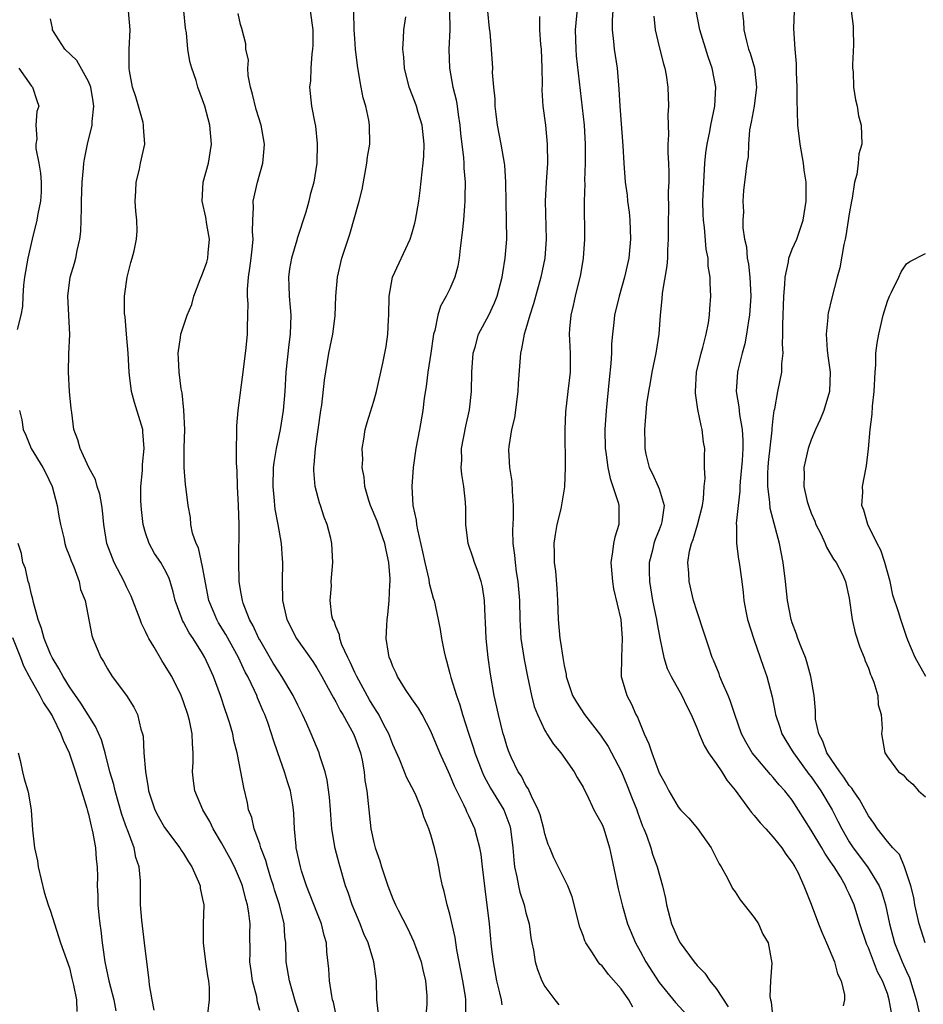
# Model space of a CAD drawing. Units: inches. Extents: x 2505000 to 2508000, y 1551000 to 1554000.
# Drawn here: x 2505254 to 2505349, y 1552793 to 1552896 of the extents above; entities that cross this region are included whole.
import ezdxf

# ---------------------------------------------------------------- set-up
doc = ezdxf.new("R2010")
doc.units = ezdxf.units.IN
doc.header["$MEASUREMENT"] = 0
doc.layers.add('LD25051551_2ft', color=95, linetype='Continuous')

msp = doc.modelspace()

# ---------------------------------------------------------------- linework, layer by layer
at = {"layer": 'LD25051551_2ft'}
for points, elevation in [([(2505283.25, 1552791.25), (2505282.76, 1552792.76), (2505282.12, 1552795), (2505281.79, 1552797), (2505281.74, 1552799), (2505281.66, 1552799.66), (2505281.59, 1552801), (2505281.09, 1552803), (2505280.57, 1552804.57), (2505280.45, 1552805), (2505280.18, 1552805.82), (2505279.81, 1552807), (2505279.65, 1552807.65), (2505279.13, 1552809), (2505279, 1552809.41), (2505278.42, 1552811), (2505278.17, 1552812.17), (2505277.84, 1552813), (2505277.73, 1552813.73), (2505277.33, 1552815.33), (2505277.03, 1552817), (2505276.64, 1552819), (2505276.28, 1552820.28), (2505276.17, 1552821), (2505275.82, 1552822.18), (2505275.56, 1552823), (2505275.4, 1552823.4), (2505274.87, 1552825), (2505274.15, 1552827), (2505273.78, 1552827.78), (2505273.25, 1552829), (2505273, 1552829.44), (2505271.99, 1552831), (2505271.59, 1552831.59), (2505271, 1552832.74), (2505270.9, 1552832.9), (2505270.85, 1552833), (2505270.13, 1552835), (2505269.91, 1552835.91), (2505269.59, 1552837), (2505269.43, 1552837.43), (2505269, 1552838.29), (2505268.6, 1552839), (2505267.95, 1552839.95), (2505267.39, 1552841), (2505267, 1552842.12), (2505266.75, 1552843), (2505266.56, 1552844.56), (2505266.5, 1552845.5), (2505266.51, 1552847), (2505266.67, 1552848.67), (2505266.68, 1552849.32), (2505266.87, 1552851), (2505266.73, 1552852.73), (2505266.7, 1552853), (2505265.84, 1552855.84), (2505265.51, 1552857), (2505265.31, 1552858.69), (2505265.26, 1552859), (2505265.16, 1552861), (2505265.01, 1552863.01), (2505264.84, 1552864.84), (2505264.81, 1552865), (2505264.8, 1552865.2), (2505264.8, 1552867), (2505265.07, 1552869), (2505265.45, 1552870.55), (2505265.59, 1552871), (2505265.79, 1552871.79), (2505266.06, 1552873), (2505266.11, 1552873.89), (2505266.09, 1552875), (2505265.96, 1552875.96), (2505265.92, 1552877), (2505265.96, 1552878.04), (2505266.02, 1552879), (2505266.37, 1552880.37), (2505266.48, 1552881), (2505266.92, 1552883), (2505266.79, 1552884.79), (2505266.8, 1552885), (2505266.74, 1552885.26), (2505266.25, 1552887), (2505265.96, 1552887.96), (2505265.62, 1552889), (2505265.3, 1552890.7), (2505265.26, 1552891), (2505265.28, 1552893), (2505265.37, 1552895), (2505265.2, 1552897)], 7554), ([(2505287.16, 1552790.84), (2505286.75, 1552792.75), (2505286.67, 1552793), (2505286.57, 1552793.43), (2505286.34, 1552795), (2505286.27, 1552796.27), (2505286.06, 1552798.06), (2505286.01, 1552799), (2505285.77, 1552799.77), (2505285.51, 1552801), (2505285, 1552802.23), (2505283.93, 1552805), (2505283.41, 1552806.59), (2505283.28, 1552807), (2505282.85, 1552809), (2505282.82, 1552809.18), (2505282.65, 1552811), (2505282.6, 1552812.6), (2505282.56, 1552813), (2505282.49, 1552813.51), (2505282.24, 1552815), (2505281.92, 1552815.92), (2505281.62, 1552817), (2505280.92, 1552819), (2505280.43, 1552820.43), (2505280.25, 1552821), (2505279.84, 1552822.16), (2505279.54, 1552823), (2505279.37, 1552823.37), (2505278.77, 1552824.77), (2505278.69, 1552825), (2505278.45, 1552825.55), (2505277.75, 1552827), (2505277.47, 1552827.47), (2505276.76, 1552829), (2505275.43, 1552831.43), (2505274.67, 1552832.67), (2505274.48, 1552833), (2505274.14, 1552833.86), (2505273.66, 1552835), (2505273, 1552838.56), (2505272.55, 1552840.55), (2505272.31, 1552841), (2505271.93, 1552842.07), (2505271.77, 1552843), (2505271.72, 1552843.72), (2505271.48, 1552845), (2505271.28, 1552846.72), (2505271.19, 1552847.19), (2505271.05, 1552849), (2505271.06, 1552851.06), (2505271.12, 1552853), (2505271.03, 1552855.03), (2505270.84, 1552856.84), (2505270.75, 1552857.25), (2505270.53, 1552859), (2505270.47, 1552860.47), (2505270.42, 1552861), (2505270.67, 1552862.67), (2505270.7, 1552863), (2505271.38, 1552865), (2505271.85, 1552866.15), (2505272.07, 1552867), (2505272.75, 1552868.75), (2505273, 1552869.34), (2505273.43, 1552870.57), (2505273.54, 1552871), (2505273.58, 1552871.58), (2505273.72, 1552873), (2505273.44, 1552874.56), (2505273.33, 1552875.33), (2505272.94, 1552877), (2505273.05, 1552879), (2505273.61, 1552881), (2505273.94, 1552883), (2505273.75, 1552885), (2505273.22, 1552887), (2505272.51, 1552889), (2505272.31, 1552889.69), (2505271.86, 1552891), (2505271.67, 1552891.67), (2505271.45, 1552893), (2505271.29, 1552894.71), (2505271.2, 1552895.2), (2505271.02, 1552897)], 7552), ([(2505291.5, 1552791.5), (2505291.31, 1552793), (2505291.29, 1552795), (2505291.24, 1552795.24), (2505291.02, 1552797), (2505290.4, 1552799), (2505289.96, 1552799.96), (2505289.58, 1552801), (2505288.73, 1552803), (2505288.29, 1552804.29), (2505288.02, 1552805), (2505287.35, 1552807.35), (2505286.94, 1552808.94), (2505286.6, 1552811), (2505286.48, 1552812.48), (2505286.46, 1552813), (2505286.34, 1552814.34), (2505286.11, 1552816.11), (2505285.87, 1552817), (2505285.33, 1552818.67), (2505285.25, 1552819), (2505284.42, 1552821), (2505283.97, 1552822.03), (2505283.51, 1552823), (2505283, 1552823.99), (2505282.52, 1552825), (2505281.34, 1552827), (2505281, 1552827.49), (2505280.43, 1552828.43), (2505279, 1552830.86), (2505278.92, 1552831), (2505278.33, 1552832.33), (2505277.94, 1552833), (2505277.27, 1552834.73), (2505277.19, 1552835), (2505277.17, 1552835.17), (2505277, 1552836.12), (2505276.86, 1552837), (2505276.85, 1552837.15), (2505276.81, 1552839), (2505276.84, 1552843), (2505276.78, 1552845), (2505276.67, 1552847), (2505276.63, 1552848.63), (2505276.56, 1552849.44), (2505276.57, 1552851), (2505276.61, 1552852.61), (2505276.6, 1552853), (2505276.61, 1552853.39), (2505276.73, 1552855), (2505277.29, 1552859.29), (2505277.57, 1552861.57), (2505277.71, 1552863), (2505277.72, 1552863.72), (2505277.77, 1552865), (2505277.79, 1552866.21), (2505277.73, 1552867), (2505277.72, 1552867.72), (2505277.84, 1552869), (2505277.96, 1552869.96), (2505278.12, 1552871), (2505278.26, 1552872.26), (2505278.3, 1552873), (2505278.24, 1552873.76), (2505278.28, 1552875), (2505278.34, 1552876.34), (2505278.33, 1552877), (2505278.76, 1552879), (2505279.32, 1552881), (2505279.47, 1552882.53), (2505279.5, 1552883), (2505279.14, 1552885), (2505278.63, 1552886.63), (2505278.26, 1552888.26), (2505278.05, 1552889), (2505277.78, 1552890.22), (2505277.75, 1552891), (2505277.82, 1552891.82), (2505277.54, 1552893), (2505277.56, 1552893.56), (2505277.14, 1552895.14), (2505277, 1552895.58), (2505276.75, 1552896.75)], 7550), ([(2505284.32, 1552897), (2505284.58, 1552895), (2505284.59, 1552893.41), (2505284.57, 1552893), (2505284.48, 1552892.48), (2505284.39, 1552891), (2505284.34, 1552889.66), (2505284.25, 1552889), (2505284.46, 1552887), (2505284.79, 1552885.21), (2505284.87, 1552884.87), (2505285.05, 1552883.05), (2505285.02, 1552881), (2505284.71, 1552879), (2505284.32, 1552877.68), (2505284.16, 1552877), (2505283.84, 1552875.84), (2505282.93, 1552873.07), (2505282.89, 1552872.89), (2505282.33, 1552871), (2505282.13, 1552869.87), (2505282.03, 1552869), (2505282.08, 1552868.08), (2505282.11, 1552867), (2505282.2, 1552865.8), (2505282.27, 1552865), (2505282.21, 1552863), (2505282.07, 1552861.93), (2505281.76, 1552859), (2505281.63, 1552857), (2505281.48, 1552855), (2505281.17, 1552853), (2505280.73, 1552851), (2505280.48, 1552849.52), (2505280.42, 1552849), (2505280.37, 1552847), (2505280.53, 1552845.47), (2505280.56, 1552845), (2505280.6, 1552844.6), (2505280.9, 1552843), (2505281.25, 1552841), (2505281.37, 1552839.37), (2505281.4, 1552839), (2505281.36, 1552837), (2505281.39, 1552835), (2505281.85, 1552833), (2505282.87, 1552831), (2505284.58, 1552828.58), (2505285, 1552827.93), (2505285.54, 1552827), (2505286.21, 1552825.79), (2505286.76, 1552824.76), (2505287, 1552824.35), (2505287.45, 1552823.45), (2505287.73, 1552823), (2505288.85, 1552821), (2505289, 1552820.63), (2505289.6, 1552819), (2505289.77, 1552818.23), (2505289.99, 1552817), (2505290.07, 1552816.07), (2505290.26, 1552815), (2505290.69, 1552811), (2505291, 1552809.56), (2505291.14, 1552809), (2505291.63, 1552807.63), (2505291.82, 1552807), (2505292.48, 1552805), (2505293, 1552803.65), (2505293.28, 1552803), (2505293.55, 1552802.45), (2505294.54, 1552800.54), (2505295.19, 1552799.19), (2505295.38, 1552798.62), (2505295.98, 1552797), (2505296.15, 1552796.15), (2505296.45, 1552795), (2505296.56, 1552793.44), (2505296.57, 1552793), (2505296.56, 1552792.56), (2505296.43, 1552791)], 7548), ([(2505300.69, 1552791), (2505300.66, 1552792.66), (2505300.68, 1552793), (2505300.64, 1552793.36), (2505300.37, 1552795), (2505299.73, 1552798.26), (2505299.55, 1552799.55), (2505299, 1552802.01), (2505298.71, 1552803), (2505298.41, 1552804.41), (2505298.23, 1552805), (2505298.02, 1552805.98), (2505297.85, 1552807), (2505297.69, 1552807.69), (2505297.39, 1552809), (2505297, 1552810.36), (2505296.79, 1552811), (2505296.25, 1552812.25), (2505296.05, 1552813), (2505295.37, 1552814.63), (2505295, 1552815.37), (2505294.43, 1552816.43), (2505294.23, 1552817), (2505293.69, 1552818.31), (2505293, 1552819.87), (2505292.57, 1552821), (2505292.07, 1552821.93), (2505291.53, 1552823), (2505291.33, 1552823.33), (2505291, 1552823.82), (2505290.56, 1552824.56), (2505289.21, 1552827), (2505289.15, 1552827.15), (2505289, 1552827.44), (2505288.52, 1552828.52), (2505288.27, 1552829), (2505287.65, 1552830.35), (2505287.43, 1552831), (2505287.4, 1552831.4), (2505287, 1552832.27), (2505286.82, 1552832.82), (2505286.7, 1552833), (2505286.59, 1552833.41), (2505286.4, 1552835), (2505286.54, 1552836.54), (2505286.53, 1552837), (2505286.7, 1552839), (2505286.59, 1552841), (2505286.48, 1552841.52), (2505286.1, 1552843), (2505285.77, 1552843.77), (2505285.39, 1552845), (2505285.28, 1552845.28), (2505284.84, 1552847), (2505284.69, 1552848.69), (2505284.69, 1552849), (2505284.74, 1552849.26), (2505284.86, 1552851), (2505285.43, 1552855), (2505285.53, 1552855.53), (2505285.82, 1552858.18), (2505286.28, 1552861), (2505286.68, 1552863), (2505286.95, 1552864.95), (2505287.02, 1552867), (2505287.18, 1552869), (2505287.65, 1552871), (2505287.94, 1552871.94), (2505288.48, 1552873.52), (2505289.47, 1552877), (2505289.77, 1552878.23), (2505290.27, 1552881), (2505290.34, 1552881.66), (2505290.57, 1552883), (2505290.56, 1552885), (2505290.49, 1552885.51), (2505290.15, 1552887), (2505289.88, 1552887.88), (2505289.68, 1552889), (2505289.55, 1552889.55), (2505289.28, 1552891.28), (2505289.08, 1552893), (2505289, 1552894.12), (2505288.94, 1552895), (2505288.9, 1552896.9)], 7546), ([(2505298.97, 1552897), (2505298.99, 1552895), (2505298.89, 1552893), (2505298.95, 1552891), (2505299.32, 1552889), (2505299.65, 1552887.65), (2505299.76, 1552887), (2505299.87, 1552886.13), (2505300.04, 1552885), (2505300.12, 1552884.12), (2505300.44, 1552881.56), (2505300.47, 1552881), (2505300.47, 1552880.47), (2505300.59, 1552879), (2505300.58, 1552877.42), (2505300.56, 1552877), (2505300.52, 1552876.52), (2505300.42, 1552875), (2505300.3, 1552873.7), (2505300.07, 1552872.07), (2505299.96, 1552871), (2505299.82, 1552870.18), (2505299.52, 1552869), (2505299, 1552867.77), (2505298.62, 1552867), (2505298.03, 1552865.97), (2505297.73, 1552865), (2505297.41, 1552863.41), (2505297.28, 1552863), (2505297.23, 1552862.77), (2505296.99, 1552861), (2505296.69, 1552859), (2505296.5, 1552857.5), (2505296.3, 1552856.3), (2505296.15, 1552855), (2505295.81, 1552853), (2505295.43, 1552851), (2505295.14, 1552849), (2505295.01, 1552847), (2505295.12, 1552845), (2505295.45, 1552843.45), (2505295.49, 1552843), (2505295.58, 1552842.42), (2505296.13, 1552840.13), (2505296.37, 1552839), (2505296.77, 1552837.23), (2505296.83, 1552836.83), (2505297.24, 1552835.24), (2505297.33, 1552835), (2505297.77, 1552833), (2505297.97, 1552831.97), (2505298.13, 1552831), (2505298.39, 1552829.61), (2505298.53, 1552829), (2505298.65, 1552828.65), (2505299, 1552827.34), (2505299.1, 1552826.9), (2505299.68, 1552825), (2505300.04, 1552824.04), (2505300.32, 1552823), (2505300.96, 1552821.04), (2505301.49, 1552819.49), (2505301.64, 1552819), (2505302.38, 1552817), (2505302.57, 1552816.57), (2505303.27, 1552815.27), (2505304.66, 1552813), (2505305, 1552812.14), (2505305.31, 1552811.3), (2505305.39, 1552811), (2505305.63, 1552809), (2505305.72, 1552807.72), (2505305.8, 1552807), (2505306.05, 1552805.95), (2505306.21, 1552805), (2505306.35, 1552804.35), (2505306.8, 1552803), (2505307, 1552802.16), (2505307.32, 1552801), (2505307.52, 1552799.52), (2505307.61, 1552799), (2505307.78, 1552798.22), (2505307.97, 1552797), (2505308.2, 1552796.2), (2505308.68, 1552795), (2505309, 1552794.41), (2505310.05, 1552793), (2505310.47, 1552792.47)], 7542), ([(2505318.23, 1552792.23), (2505317.8, 1552793), (2505317, 1552794.18), (2505315.67, 1552795.67), (2505315, 1552796.58), (2505314.77, 1552796.77), (2505314.6, 1552797), (2505313.93, 1552798.07), (2505313.29, 1552799), (2505313.2, 1552799.2), (2505313, 1552799.78), (2505312.66, 1552800.66), (2505311.85, 1552803.85), (2505311.4, 1552805), (2505310.61, 1552806.61), (2505309.93, 1552807.93), (2505309.51, 1552809), (2505309.35, 1552809.35), (2505309, 1552810.47), (2505308.89, 1552811), (2505308.48, 1552812.48), (2505308.3, 1552813), (2505307.57, 1552814.43), (2505307.23, 1552815.23), (2505307, 1552815.56), (2505306.52, 1552816.52), (2505306.19, 1552817), (2505305.46, 1552818.54), (2505305.18, 1552819.18), (2505305, 1552819.71), (2505304.71, 1552820.71), (2505304.61, 1552821), (2505304.1, 1552823), (2505303.67, 1552825), (2505303.26, 1552827.26), (2505303.01, 1552829), (2505302.8, 1552831), (2505302.74, 1552832.74), (2505302.7, 1552833.3), (2505302.65, 1552835), (2505302.44, 1552836.44), (2505302.3, 1552837), (2505301.99, 1552837.99), (2505301.59, 1552839), (2505301.45, 1552839.45), (2505300.93, 1552841), (2505300.69, 1552843), (2505300.69, 1552844.69), (2505300.65, 1552845.35), (2505300.48, 1552847), (2505300.25, 1552848.25), (2505300.19, 1552849), (2505300.25, 1552849.75), (2505300.23, 1552851), (2505300.66, 1552853.34), (2505301.06, 1552855.06), (2505301.29, 1552857), (2505301.32, 1552859), (2505301.45, 1552861), (2505301.65, 1552861.65), (2505302.02, 1552863), (2505303.09, 1552865), (2505303.69, 1552866.31), (2505303.96, 1552867), (2505304.5, 1552869), (2505304.55, 1552869.45), (2505304.82, 1552871), (2505304.98, 1552873.02), (2505304.96, 1552875), (2505304.91, 1552876.91), (2505304.88, 1552879), (2505304.78, 1552880.78), (2505304.76, 1552881), (2505304.4, 1552883), (2505304, 1552885), (2505303.85, 1552886.15), (2505303.76, 1552887), (2505303.76, 1552887.76), (2505303.63, 1552889), (2505303.48, 1552890.52), (2505303.5, 1552891), (2505303.38, 1552893), (2505303.23, 1552894.77), (2505303.17, 1552895.17), (2505302.99, 1552896.99)], 7540), ([(2505312.42, 1552897.58), (2505312.17, 1552895), (2505312.24, 1552893), (2505312.29, 1552892.29), (2505313.12, 1552885), (2505313.24, 1552883), (2505313.24, 1552881), (2505313.17, 1552879.17), (2505313.19, 1552878.81), (2505313.11, 1552877), (2505313.16, 1552873), (2505313, 1552871), (2505312.72, 1552869.28), (2505312.17, 1552867), (2505311.98, 1552866.02), (2505311.72, 1552865), (2505311.59, 1552863.59), (2505311.55, 1552863), (2505311.59, 1552862.41), (2505311.64, 1552861), (2505311.64, 1552859), (2505311.39, 1552857), (2505311.16, 1552854.84), (2505311.1, 1552853), (2505311.13, 1552849), (2505311.05, 1552846.95), (2505310.65, 1552844.65), (2505310.25, 1552843), (2505310.06, 1552841.94), (2505309.94, 1552841), (2505309.97, 1552839.97), (2505309.96, 1552839), (2505310.1, 1552838.1), (2505310.26, 1552836.26), (2505310.32, 1552835), (2505310.37, 1552833), (2505310.56, 1552831), (2505310.64, 1552830.64), (2505310.86, 1552829), (2505311, 1552828.16), (2505311.22, 1552827.22), (2505311.23, 1552827), (2505311.9, 1552825), (2505312.3, 1552824.3), (2505313.14, 1552823), (2505314.83, 1552820.83), (2505315.65, 1552819.65), (2505317.05, 1552817), (2505317.62, 1552815.63), (2505318.17, 1552814.17), (2505318.64, 1552813), (2505318.73, 1552812.73), (2505319.27, 1552811.27), (2505319.4, 1552811), (2505319.67, 1552810.33), (2505320.13, 1552809), (2505320.32, 1552808.32), (2505320.79, 1552807), (2505321.35, 1552805), (2505321.67, 1552803.67), (2505321.79, 1552803), (2505322.32, 1552801), (2505323, 1552799.4), (2505323.22, 1552799), (2505324.67, 1552797), (2505325, 1552796.61), (2505325.8, 1552795.8), (2505326.34, 1552795), (2505327, 1552794.19), (2505328.27, 1552792.27)], 7536), ([(2505316.13, 1552897), (2505316.06, 1552896.06), (2505316.06, 1552895), (2505316.22, 1552893.78), (2505316.29, 1552893), (2505316.59, 1552891), (2505316.77, 1552888.77), (2505316.86, 1552887), (2505317.19, 1552882.81), (2505317.28, 1552881), (2505317.44, 1552879), (2505317.63, 1552877.63), (2505317.69, 1552877), (2505317.84, 1552875.84), (2505317.91, 1552875), (2505317.99, 1552873), (2505317.81, 1552871), (2505317.36, 1552869), (2505316.79, 1552867), (2505316.32, 1552865), (2505316.24, 1552864.24), (2505316.09, 1552863), (2505316, 1552862), (2505315.99, 1552861), (2505315.94, 1552859.94), (2505315.74, 1552858.26), (2505315.42, 1552855), (2505315.3, 1552853), (2505315.33, 1552851), (2505315.4, 1552850.6), (2505315.6, 1552849), (2505315.84, 1552847.84), (2505316.15, 1552847), (2505316.7, 1552845.3), (2505316.76, 1552845), (2505316.75, 1552844.75), (2505316.75, 1552843), (2505316.34, 1552841.66), (2505316.2, 1552841), (2505316.11, 1552840.11), (2505315.92, 1552839), (2505316.09, 1552837), (2505316.22, 1552836.22), (2505316.99, 1552833), (2505317.13, 1552831), (2505317.03, 1552829.03), (2505317.02, 1552827.02), (2505317.6, 1552825), (2505318.09, 1552824.09), (2505318.56, 1552823), (2505318.73, 1552822.73), (2505319, 1552822.02), (2505319.43, 1552821), (2505319.93, 1552819.93), (2505320.23, 1552819), (2505321, 1552816.9), (2505321.68, 1552815.68), (2505322.01, 1552815), (2505323, 1552813.29), (2505323.25, 1552813), (2505324.12, 1552812.12), (2505325.02, 1552811.02), (2505326.48, 1552809), (2505326.64, 1552808.64), (2505327.3, 1552807.3), (2505327.51, 1552807), (2505328.19, 1552805.81), (2505328.72, 1552804.72), (2505329, 1552804.37), (2505329.51, 1552803.51), (2505329.94, 1552803), (2505331, 1552801.68), (2505331.44, 1552801), (2505331.92, 1552799.92), (2505332.46, 1552799), (2505332.85, 1552796.85), (2505332.71, 1552795), (2505332.64, 1552793.36), (2505332.73, 1552793), (2505332.8, 1552792.8), (2505332.95, 1552791)], 7534), ([(2505345.46, 1552791.46), (2505345.2, 1552793), (2505345, 1552793.66), (2505344.5, 1552795), (2505343.97, 1552795.97), (2505343, 1552798.49), (2505342.83, 1552798.83), (2505342.1, 1552801), (2505341.5, 1552803), (2505341, 1552804.15), (2505340.71, 1552804.71), (2505340.61, 1552805), (2505340.07, 1552805.93), (2505339.39, 1552807), (2505339.23, 1552807.23), (2505339, 1552807.6), (2505338.42, 1552808.42), (2505338.1, 1552809), (2505337, 1552810.84), (2505335, 1552814), (2505334.21, 1552815), (2505333.62, 1552815.62), (2505333, 1552816.4), (2505332.71, 1552816.71), (2505331, 1552818.73), (2505330.79, 1552819), (2505330.13, 1552820.13), (2505329.67, 1552821), (2505328.97, 1552823), (2505328.48, 1552824.48), (2505328.27, 1552825), (2505327.67, 1552826.33), (2505327.4, 1552827), (2505327.3, 1552827.3), (2505326.72, 1552828.72), (2505326.58, 1552829), (2505326.2, 1552830.2), (2505325.69, 1552831.69), (2505325, 1552833.8), (2505324.62, 1552835), (2505324.15, 1552837), (2505324.13, 1552837.87), (2505324.03, 1552839), (2505324.2, 1552840.2), (2505324.4, 1552841), (2505324.58, 1552841.42), (2505325.03, 1552842.97), (2505325.56, 1552845), (2505325.68, 1552845.68), (2505325.74, 1552847), (2505325.84, 1552847.84), (2505325.77, 1552849), (2505325.77, 1552850.23), (2505325.8, 1552851), (2505325.67, 1552851.67), (2505325.54, 1552853), (2505325.41, 1552853.41), (2505325.08, 1552855.08), (2505324.82, 1552856.82), (2505324.81, 1552857), (2505324.94, 1552859), (2505325.41, 1552861), (2505325.6, 1552861.6), (2505325.96, 1552863), (2505326.19, 1552864.19), (2505326.3, 1552865), (2505326.32, 1552865.68), (2505326.43, 1552867), (2505326.36, 1552868.36), (2505326.38, 1552869), (2505326.17, 1552870.17), (2505326.15, 1552871), (2505325.94, 1552871.94), (2505325.76, 1552874.24), (2505325.65, 1552875), (2505325.62, 1552875.62), (2505325.61, 1552877), (2505325.69, 1552879), (2505325.82, 1552881), (2505325.92, 1552882.08), (2505326.05, 1552883), (2505326.34, 1552884.34), (2505326.45, 1552885), (2505326.86, 1552887), (2505326.95, 1552889), (2505326.57, 1552891), (2505326.17, 1552892.17), (2505325.27, 1552895), (2505324.89, 1552897)], 7530), ([(2505329.75, 1552897), (2505329.89, 1552895.89), (2505329.9, 1552895), (2505330.18, 1552893.82), (2505330.41, 1552893), (2505330.56, 1552892.56), (2505331.02, 1552891.02), (2505331.23, 1552889), (2505330.98, 1552887), (2505330.69, 1552885.31), (2505330.51, 1552884.51), (2505330.39, 1552883), (2505330.35, 1552881.65), (2505330.24, 1552881), (2505330.12, 1552880.12), (2505329.88, 1552878.12), (2505329.8, 1552877), (2505329.86, 1552875.86), (2505329.81, 1552875), (2505329.82, 1552874.18), (2505329.99, 1552873), (2505330.18, 1552872.18), (2505330.27, 1552871), (2505330.39, 1552870.39), (2505330.55, 1552869), (2505330.66, 1552867), (2505330.51, 1552865), (2505330.41, 1552864.41), (2505330.2, 1552863), (2505330.02, 1552861.98), (2505329.74, 1552861), (2505329.31, 1552859.32), (2505329.25, 1552859), (2505329.11, 1552857), (2505329.38, 1552855.38), (2505329.44, 1552854.56), (2505329.73, 1552853), (2505329.82, 1552851.82), (2505329.8, 1552851), (2505329.73, 1552849.73), (2505329.52, 1552847.52), (2505329.49, 1552847), (2505329.5, 1552846.5), (2505329.3, 1552845), (2505329.11, 1552843.11), (2505329.14, 1552842.86), (2505329.14, 1552841), (2505329.35, 1552839.35), (2505329.42, 1552839), (2505329.7, 1552837), (2505329.83, 1552835.83), (2505329.91, 1552835), (2505330.12, 1552833.88), (2505330.31, 1552833), (2505330.95, 1552830.95), (2505331.64, 1552829), (2505331.98, 1552827.98), (2505332.32, 1552827), (2505332.88, 1552824.88), (2505333.21, 1552823.21), (2505333.24, 1552823), (2505333.69, 1552821.69), (2505333.89, 1552821), (2505334.31, 1552820.3), (2505335, 1552819.21), (2505335.12, 1552819), (2505336.76, 1552816.76), (2505337, 1552816.46), (2505338.02, 1552815), (2505339.18, 1552813), (2505339.8, 1552811.8), (2505340.2, 1552811), (2505341, 1552809.64), (2505341.42, 1552809), (2505342.92, 1552807), (2505344.15, 1552805), (2505344.39, 1552804.39), (2505344.8, 1552803), (2505345.22, 1552801), (2505345.75, 1552799), (2505346.56, 1552797), (2505347, 1552795.99), (2505347.33, 1552795.33), (2505348.02, 1552793), (2505348.49, 1552791)], 7528), ([(2505348.97, 1552799), (2505348.34, 1552801), (2505347.9, 1552803), (2505347.78, 1552803.78), (2505347.47, 1552805), (2505346.82, 1552807), (2505346.29, 1552808.29), (2505345.58, 1552809), (2505345, 1552809.65), (2505343.96, 1552811), (2505343.58, 1552811.58), (2505343, 1552812.35), (2505342.07, 1552814.07), (2505341.44, 1552815), (2505341.28, 1552815.28), (2505341, 1552815.56), (2505340.44, 1552816.44), (2505339.99, 1552817), (2505338.62, 1552819), (2505338.22, 1552820.22), (2505337.78, 1552821), (2505337.46, 1552822.54), (2505337.43, 1552823), (2505337.43, 1552823.43), (2505337.3, 1552825), (2505336.97, 1552827), (2505336.54, 1552828.54), (2505336.38, 1552829), (2505335.96, 1552830.04), (2505335.6, 1552831), (2505335.46, 1552831.46), (2505335, 1552832.67), (2505334.9, 1552833), (2505334.51, 1552835), (2505334.3, 1552837), (2505334.06, 1552839), (2505333.65, 1552841), (2505332.67, 1552844.67), (2505332.65, 1552845.35), (2505332.42, 1552847), (2505332.42, 1552848.42), (2505332.45, 1552849), (2505332.5, 1552849.5), (2505332.9, 1552852.9), (2505332.89, 1552853.11), (2505333, 1552854.14), (2505333.11, 1552855), (2505333.16, 1552855.16), (2505333.48, 1552857), (2505333.9, 1552859), (2505333.91, 1552859.91), (2505334.04, 1552861), (2505333.97, 1552861.97), (2505334.02, 1552863), (2505334, 1552864), (2505334.13, 1552867), (2505334.23, 1552868.23), (2505334.24, 1552869), (2505334.61, 1552870.61), (2505334.63, 1552871), (2505335, 1552871.96), (2505335.47, 1552873), (2505336.14, 1552875), (2505336.46, 1552877), (2505336.48, 1552877.52), (2505336.47, 1552879), (2505336.26, 1552880.26), (2505336.2, 1552881), (2505335.83, 1552883), (2505335.58, 1552885), (2505335.55, 1552886.45), (2505335.5, 1552887.5), (2505335.5, 1552889), (2505335.43, 1552890.57), (2505335.43, 1552891.43), (2505335.3, 1552893), (2505335.17, 1552895.17), (2505335.22, 1552897)], 7526), ([(2505341.21, 1552897), (2505341.41, 1552895.41), (2505341.4, 1552895), (2505341.43, 1552893.43), (2505341.34, 1552891.34), (2505341.35, 1552891), (2505341.39, 1552890.61), (2505341.44, 1552889), (2505341.64, 1552887.64), (2505341.81, 1552887), (2505341.98, 1552885.98), (2505342.23, 1552885), (2505342.3, 1552883), (2505342.01, 1552881.99), (2505341.93, 1552881), (2505341.79, 1552879.79), (2505341.55, 1552879), (2505341.31, 1552877.31), (2505341.24, 1552877), (2505341, 1552875.68), (2505340.65, 1552873.35), (2505340.58, 1552873), (2505340.44, 1552872.44), (2505340.01, 1552869.99), (2505339.71, 1552869), (2505339.15, 1552866.85), (2505338.78, 1552865.22), (2505338.75, 1552865), (2505338.75, 1552864.75), (2505338.55, 1552863), (2505338.67, 1552861.33), (2505338.73, 1552860.73), (2505338.97, 1552859), (2505338.91, 1552857), (2505338.31, 1552855), (2505337.95, 1552854.05), (2505337.46, 1552853), (2505337, 1552851.89), (2505336.68, 1552851), (2505336.23, 1552849), (2505336.25, 1552848.25), (2505336.22, 1552847), (2505336.58, 1552845.42), (2505336.7, 1552845), (2505337, 1552844.19), (2505337.36, 1552843.36), (2505337.49, 1552843), (2505337.99, 1552842.01), (2505338.46, 1552841), (2505338.6, 1552840.6), (2505339, 1552839.95), (2505339.34, 1552839.34), (2505339.62, 1552839), (2505340.27, 1552837.73), (2505340.61, 1552837), (2505341, 1552835.25), (2505341.29, 1552833), (2505341.62, 1552831.62), (2505342.1, 1552830.1), (2505342.56, 1552829), (2505342.66, 1552828.66), (2505343, 1552827.89), (2505343.23, 1552827.23), (2505343.34, 1552827), (2505343.58, 1552826.42), (2505344.01, 1552825), (2505344.04, 1552824.04), (2505344.35, 1552823), (2505344.47, 1552821.53), (2505344.38, 1552821), (2505344.73, 1552819), (2505345, 1552818.56), (2505346.18, 1552817), (2505346.66, 1552816.66), (2505347, 1552816.26), (2505347.68, 1552815.68), (2505348.26, 1552815), (2505349, 1552814.36)], 7524), ([(2505279, 1552791.89), (2505278.77, 1552792.77), (2505278.75, 1552793), (2505278.69, 1552793.31), (2505278.25, 1552795), (2505278.09, 1552796.09), (2505277.98, 1552797), (2505277.99, 1552797.99), (2505277.97, 1552799.97), (2505277.99, 1552801), (2505277.87, 1552802.13), (2505277.72, 1552803), (2505277.55, 1552803.55), (2505277.2, 1552805), (2505277, 1552805.53), (2505276.34, 1552807), (2505275.89, 1552807.89), (2505275, 1552809.52), (2505274.11, 1552811), (2505273.75, 1552811.75), (2505273.03, 1552813), (2505272.18, 1552815), (2505272.03, 1552816.03), (2505271.94, 1552817), (2505272, 1552818), (2505272.01, 1552819), (2505271.92, 1552819.92), (2505271.91, 1552821), (2505271.62, 1552822.38), (2505271.46, 1552823), (2505271, 1552824.36), (2505270.76, 1552825), (2505269.76, 1552827), (2505269, 1552828.25), (2505268.7, 1552828.7), (2505267.9, 1552830.1), (2505267.35, 1552831), (2505267.23, 1552831.23), (2505267, 1552831.73), (2505266.58, 1552832.58), (2505266.43, 1552833), (2505265.47, 1552835.47), (2505265, 1552836.43), (2505264.75, 1552837), (2505263.71, 1552839), (2505262.93, 1552841), (2505262.61, 1552843), (2505262.48, 1552844.48), (2505262.4, 1552845), (2505262.18, 1552846.18), (2505261.91, 1552847), (2505261.74, 1552847.73), (2505261.03, 1552849), (2505260.12, 1552851), (2505259.89, 1552851.89), (2505259.46, 1552853), (2505259.24, 1552854.76), (2505259.18, 1552855.18), (2505259.01, 1552857), (2505258.88, 1552859), (2505258.94, 1552860.94), (2505259.03, 1552862.97), (2505258.82, 1552867), (2505259.06, 1552869), (2505259.52, 1552870.48), (2505259.66, 1552871), (2505259.8, 1552871.8), (2505260.09, 1552873), (2505260.19, 1552873.81), (2505260.24, 1552875), (2505260.25, 1552876.25), (2505260.28, 1552877), (2505260.33, 1552879), (2505260.48, 1552880.48), (2505260.5, 1552881), (2505260.57, 1552881.43), (2505260.89, 1552883), (2505261.38, 1552885), (2505261.37, 1552885.37), (2505261.57, 1552887), (2505261.48, 1552887.48), (2505261.25, 1552889), (2505261, 1552889.6), (2505259.79, 1552891.79), (2505258.5, 1552893), (2505257.56, 1552894.44), (2505257.22, 1552895), (2505257.2, 1552895.2), (2505257, 1552896.19)], 7556), ([(2505304.48, 1552792.48), (2505304.42, 1552793), (2505304.26, 1552793.74), (2505303.94, 1552795), (2505303.57, 1552797), (2505303.39, 1552798.61), (2505303.16, 1552801), (2505302.7, 1552804.7), (2505302.44, 1552807), (2505302.28, 1552808.28), (2505302.16, 1552809), (2505301.82, 1552810.18), (2505301.62, 1552811), (2505301, 1552812.37), (2505300.79, 1552812.79), (2505300.72, 1552813), (2505300.47, 1552813.53), (2505299.49, 1552815.49), (2505299, 1552816.67), (2505298.84, 1552817), (2505297.94, 1552819), (2505297, 1552821.28), (2505296.09, 1552823), (2505295.69, 1552823.69), (2505295, 1552824.68), (2505294.35, 1552825.65), (2505293.5, 1552827), (2505293.35, 1552827.35), (2505293, 1552828.08), (2505292.75, 1552828.75), (2505292.62, 1552829), (2505292.54, 1552829.46), (2505292.31, 1552831), (2505292.36, 1552832.36), (2505292.4, 1552833), (2505292.49, 1552833.51), (2505292.61, 1552835), (2505292.68, 1552836.68), (2505292.72, 1552837), (2505292.72, 1552837.28), (2505292.59, 1552839), (2505292.29, 1552840.29), (2505292.17, 1552841), (2505291.71, 1552842.29), (2505291.36, 1552843.36), (2505290.64, 1552845), (2505290.47, 1552845.53), (2505290.05, 1552847), (2505289.97, 1552847.97), (2505289.78, 1552849), (2505289.83, 1552849.83), (2505289.79, 1552851), (2505289.96, 1552851.96), (2505290.09, 1552853), (2505290.29, 1552853.71), (2505291, 1552855.98), (2505291.3, 1552857), (2505291.95, 1552859.95), (2505292.3, 1552861.7), (2505292.48, 1552863), (2505292.53, 1552864.53), (2505292.58, 1552865), (2505292.62, 1552867), (2505292.98, 1552869), (2505294.81, 1552873), (2505295, 1552873.57), (2505295.32, 1552874.68), (2505295.39, 1552875), (2505295.75, 1552877), (2505295.89, 1552878.11), (2505296.07, 1552880.07), (2505296.2, 1552881), (2505296.27, 1552881.73), (2505296.31, 1552883), (2505296.1, 1552885), (2505295.68, 1552886.32), (2505295.48, 1552887), (2505295.36, 1552887.36), (2505294.73, 1552889), (2505294.22, 1552891), (2505294.15, 1552892.15), (2505294.04, 1552893), (2505294.13, 1552894.13), (2505294.17, 1552895), (2505294.37, 1552896.37)], 7544), ([(2505308.43, 1552896.43), (2505308.43, 1552895), (2505308.53, 1552893.47), (2505308.59, 1552893), (2505308.68, 1552891), (2505308.7, 1552889.3), (2505308.67, 1552888.67), (2505308.78, 1552887), (2505309.04, 1552885), (2505309.24, 1552883), (2505309.26, 1552881), (2505309.12, 1552879), (2505309.02, 1552877), (2505309.14, 1552873), (2505308.98, 1552871), (2505308.56, 1552869), (2505307.8, 1552866.2), (2505307.41, 1552865), (2505307, 1552863.57), (2505306.82, 1552863), (2505306.54, 1552861.46), (2505306.42, 1552861), (2505306.18, 1552857.82), (2505306.15, 1552857), (2505305.78, 1552854.22), (2505305.48, 1552853), (2505305.19, 1552851.19), (2505305.16, 1552850.84), (2505305.26, 1552849), (2505305.51, 1552847.51), (2505305.54, 1552846.46), (2505305.66, 1552845), (2505305.65, 1552843.65), (2505305.59, 1552842.41), (2505305.63, 1552841), (2505305.79, 1552839.79), (2505305.85, 1552839), (2505305.98, 1552838.02), (2505306.15, 1552837), (2505306.33, 1552835), (2505306.36, 1552833), (2505306.38, 1552832.38), (2505306.47, 1552831), (2505306.8, 1552828.8), (2505307.16, 1552827), (2505307.59, 1552825), (2505307.87, 1552823.87), (2505308.21, 1552823), (2505309, 1552821.33), (2505309.11, 1552821.11), (2505309.2, 1552821), (2505309.89, 1552819.89), (2505310.68, 1552819), (2505312.08, 1552817), (2505312.39, 1552816.39), (2505313, 1552815.38), (2505313.12, 1552815.12), (2505313.4, 1552814.6), (2505314.15, 1552813), (2505314.44, 1552812.44), (2505315, 1552811.45), (2505315.18, 1552811), (2505315.78, 1552809), (2505316.01, 1552808.01), (2505316.7, 1552804.7), (2505317.15, 1552802.85), (2505317.68, 1552801), (2505318.51, 1552799), (2505319, 1552798.14), (2505319.62, 1552797), (2505321, 1552794.82), (2505322.72, 1552792.72), (2505324.31, 1552791)], 7538), ([(2505320.44, 1552896.44), (2505320.58, 1552895), (2505321, 1552893.23), (2505321.45, 1552891.45), (2505321.6, 1552891), (2505321.74, 1552890.26), (2505321.93, 1552889), (2505322, 1552887), (2505321.93, 1552886.07), (2505321.94, 1552885), (2505321.99, 1552883.99), (2505321.93, 1552883), (2505321.93, 1552882.07), (2505321.99, 1552881), (2505322.02, 1552880.02), (2505322.01, 1552879), (2505321.96, 1552878.04), (2505321.97, 1552875.97), (2505321.95, 1552875), (2505321.96, 1552873), (2505321.88, 1552871.88), (2505321.87, 1552871), (2505321.81, 1552870.19), (2505321.31, 1552867.31), (2505321.28, 1552866.72), (2505321.11, 1552865), (2505320.97, 1552863), (2505320.65, 1552861), (2505320.23, 1552859), (2505320.06, 1552857.94), (2505319.87, 1552857), (2505319.69, 1552855.69), (2505319.47, 1552853), (2505319.5, 1552851.5), (2505319.49, 1552851), (2505319.62, 1552850.38), (2505319.96, 1552849), (2505320.31, 1552848.31), (2505320.91, 1552847), (2505321, 1552846.75), (2505321.52, 1552845), (2505321.28, 1552843.28), (2505321.22, 1552843), (2505321, 1552842.42), (2505320.58, 1552841.42), (2505320.46, 1552841), (2505320.3, 1552840.3), (2505319.97, 1552839), (2505319.96, 1552838.04), (2505319.99, 1552837), (2505320.32, 1552835), (2505320.73, 1552833), (2505320.76, 1552832.76), (2505321.06, 1552831.06), (2505321.5, 1552829), (2505321.85, 1552827.85), (2505322.26, 1552827), (2505323.39, 1552825), (2505323.9, 1552823.9), (2505324.38, 1552823), (2505325, 1552821.56), (2505325.2, 1552821), (2505325.75, 1552819.75), (2505326.19, 1552819), (2505327, 1552817.87), (2505327.58, 1552817), (2505328.11, 1552816.11), (2505329, 1552815.06), (2505330.51, 1552813), (2505330.71, 1552812.71), (2505331, 1552812.4), (2505331.61, 1552811.61), (2505332.22, 1552811), (2505333, 1552810.13), (2505333.9, 1552809), (2505334.32, 1552808.32), (2505335, 1552807.47), (2505335.16, 1552807.16), (2505335.28, 1552807), (2505335.58, 1552806.42), (2505336.22, 1552805), (2505337, 1552803.06), (2505337.77, 1552801), (2505338.12, 1552800.12), (2505338.61, 1552799), (2505339.44, 1552797), (2505339.76, 1552795.76), (2505340.15, 1552795), (2505340.48, 1552793.52), (2505340.49, 1552793), (2505340.37, 1552792.37)], 7532), ([(2505253.69, 1552891), (2505255, 1552889.11), (2505255.12, 1552889), (2505255.57, 1552887.57), (2505255.78, 1552887), (2505255.57, 1552886.43), (2505255.46, 1552885), (2505255.57, 1552883.57), (2505255.45, 1552883), (2505255.46, 1552882.54), (2505255.78, 1552881), (2505255.95, 1552879.95), (2505256.03, 1552879), (2505256.01, 1552877.99), (2505255.95, 1552877), (2505255.66, 1552875.67), (2505255.55, 1552875), (2505255.07, 1552873), (2505254.61, 1552871), (2505254.27, 1552869), (2505254.15, 1552868.15), (2505254.09, 1552867), (2505254.07, 1552865.93), (2505253.9, 1552865), (2505253.5, 1552863.5)], 7558), ([(2505349.04, 1552827), (2505347.94, 1552829), (2505347.15, 1552830.85), (2505347, 1552831.23), (2505346.41, 1552833), (2505346.18, 1552833.82), (2505345.58, 1552835.58), (2505345.29, 1552837), (2505344.75, 1552839), (2505344.31, 1552840.31), (2505343.94, 1552841), (2505342.94, 1552843), (2505342.52, 1552844.52), (2505342.32, 1552845), (2505342.41, 1552846.4), (2505342.37, 1552847), (2505342.78, 1552849), (2505342.82, 1552849.18), (2505343.03, 1552850.97), (2505343.2, 1552853), (2505343.41, 1552854.59), (2505343.44, 1552855.44), (2505343.61, 1552857), (2505343.71, 1552859), (2505343.78, 1552859.78), (2505343.8, 1552861), (2505343.93, 1552862.07), (2505344.1, 1552863), (2505344.57, 1552865), (2505345, 1552866.5), (2505345.21, 1552867), (2505345.44, 1552867.44), (2505346.19, 1552869), (2505346.44, 1552869.56), (2505347, 1552870.4), (2505347.36, 1552870.64), (2505349, 1552871.48)], 7522), ([(2505253.75, 1552855), (2505254, 1552854), (2505254.12, 1552853), (2505254.4, 1552852.4), (2505254.96, 1552851), (2505256.19, 1552849), (2505256.47, 1552848.47), (2505257.18, 1552847), (2505257.71, 1552845), (2505257.88, 1552843.88), (2505258.05, 1552843), (2505258.39, 1552841.61), (2505258.51, 1552841), (2505258.61, 1552840.61), (2505259, 1552839.67), (2505259.17, 1552839.17), (2505259.45, 1552838.55), (2505260.01, 1552837), (2505260.17, 1552836.17), (2505260.66, 1552835), (2505261.34, 1552831.34), (2505261.46, 1552831), (2505261.92, 1552829.92), (2505262.28, 1552829), (2505262.59, 1552828.59), (2505263, 1552827.81), (2505263.5, 1552827), (2505265.01, 1552825), (2505265.78, 1552823.78), (2505266.16, 1552823), (2505266.52, 1552821.48), (2505266.68, 1552821), (2505266.74, 1552820.74), (2505266.83, 1552819), (2505266.98, 1552817.02), (2505267.29, 1552815.29), (2505267.32, 1552815), (2505267.97, 1552813), (2505268.31, 1552812.31), (2505269, 1552811.13), (2505270.62, 1552809), (2505270.76, 1552808.76), (2505271, 1552808.4), (2505271.52, 1552807.52), (2505271.86, 1552807), (2505272.57, 1552805.43), (2505272.73, 1552805), (2505272.75, 1552804.75), (2505273, 1552803.58), (2505273.11, 1552803), (2505273.06, 1552801), (2505273.05, 1552799), (2505273.31, 1552797), (2505273.52, 1552795.52), (2505273.61, 1552795), (2505273.69, 1552794.31), (2505273.69, 1552793), (2505273.53, 1552791.53)], 7558), ([(2505267.92, 1552791.92), (2505267.69, 1552793), (2505267.4, 1552794.6), (2505267.39, 1552795), (2505267.36, 1552795.36), (2505267, 1552798.12), (2505266.9, 1552799), (2505266.6, 1552801.4), (2505266.47, 1552803), (2505266.47, 1552805.53), (2505266.34, 1552807), (2505265.99, 1552807.99), (2505265.81, 1552809), (2505265.11, 1552810.88), (2505265.04, 1552811.04), (2505264.51, 1552812.51), (2505263.8, 1552815), (2505263.65, 1552815.65), (2505263.26, 1552817), (2505262.74, 1552819), (2505262.35, 1552820.35), (2505261.75, 1552821.75), (2505260.21, 1552824.21), (2505259, 1552825.92), (2505258.32, 1552827), (2505257.87, 1552827.87), (2505257.17, 1552829), (2505257, 1552829.36), (2505256.33, 1552831), (2505256.06, 1552832.06), (2505255.71, 1552833), (2505255.21, 1552834.79), (2505255.15, 1552835.15), (2505255, 1552835.62), (2505254.75, 1552836.75), (2505254.67, 1552837), (2505254.37, 1552838.37), (2505254.11, 1552839), (2505253.94, 1552839.94), (2505253.6, 1552841)], 7560), ([(2505253, 1552831.12), (2505253.84, 1552829), (2505254.15, 1552828.15), (2505254.76, 1552827), (2505255.89, 1552825), (2505256.26, 1552824.26), (2505257, 1552823.15), (2505257.2, 1552822.8), (2505258.1, 1552821), (2505258.32, 1552820.32), (2505258.95, 1552819), (2505259.64, 1552817), (2505259.96, 1552815.96), (2505260.28, 1552815), (2505260.84, 1552813.16), (2505260.89, 1552812.89), (2505261, 1552812.53), (2505261.27, 1552811.27), (2505261.36, 1552811), (2505261.47, 1552810.53), (2505261.73, 1552809), (2505261.82, 1552807.82), (2505261.9, 1552807), (2505261.93, 1552805.93), (2505261.92, 1552805), (2505261.98, 1552803.98), (2505261.98, 1552803), (2505262.07, 1552801.93), (2505262.18, 1552801), (2505262.29, 1552800.29), (2505262.43, 1552799), (2505262.52, 1552798.52), (2505262.72, 1552797), (2505263.14, 1552795), (2505263.65, 1552793), (2505263.87, 1552791.87)], 7562), ([(2505253.59, 1552819), (2505253.81, 1552818.19), (2505254.07, 1552817), (2505254.25, 1552816.25), (2505254.61, 1552815), (2505254.68, 1552814.68), (2505254.96, 1552812.96), (2505255.1, 1552810.9), (2505255.33, 1552809), (2505255.62, 1552807.62), (2505255.71, 1552807), (2505256.33, 1552804.33), (2505256.75, 1552803), (2505257, 1552802.34), (2505257.42, 1552801), (2505258.07, 1552799), (2505259, 1552796.36), (2505259.26, 1552795.26), (2505259.44, 1552794.56), (2505259.73, 1552793), (2505259.79, 1552791.79)], 7564)]:
    msp.add_lwpolyline(points, dxfattribs=dict(at, elevation=elevation))

doc.saveas('drawing.dxf')
